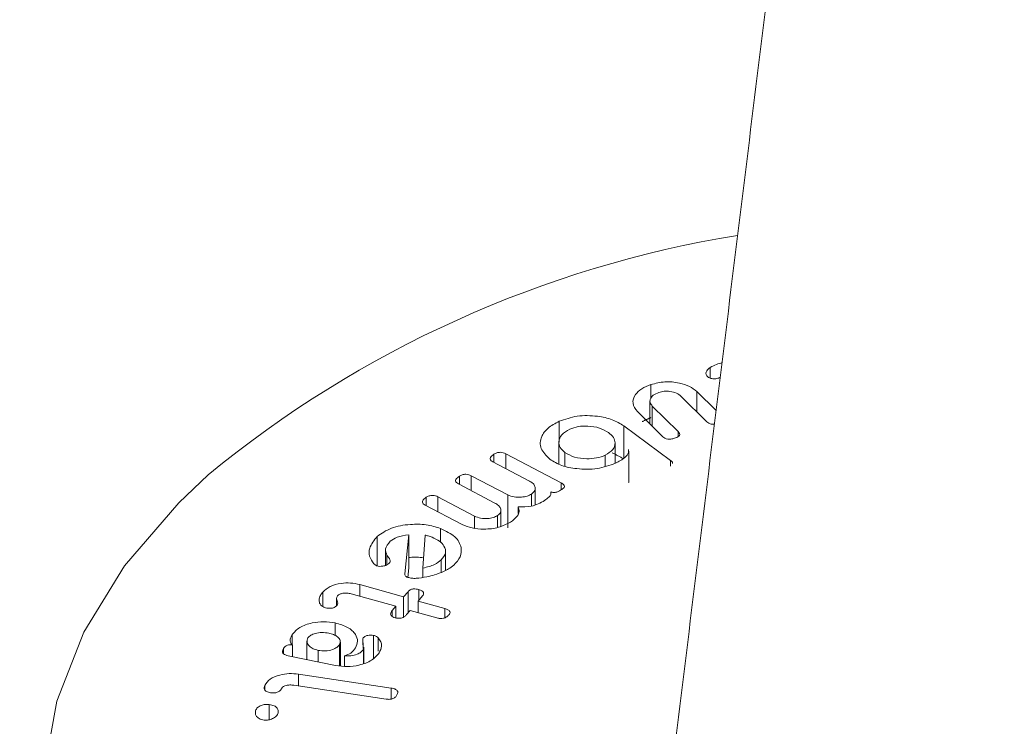
# Model space of a CAD drawing. Units: millimetres. Extents: x 0 to 7425, y 0 to 5250.
# Drawn here: x 1614 to 1630, y 1382 to 1393 of the extents above; entities that cross this region are included whole.
import ezdxf

# ---------------------------------------------------------------- set-up
doc = ezdxf.new("R2010")
doc.units = ezdxf.units.MM
doc.layers.get('0').update_dxf_attribs({"lineweight": 15})
doc.layers.add('Grosor 0', color=7, linetype='Continuous', lineweight=0)

msp = doc.modelspace()

# ---------------------------------------------------------------- hatches: boundary and pattern name
at = {"layer": 'Grosor 0'}
h = msp.add_hatch(dxfattribs=at)
h.set_pattern_fill('WOOD7', color=256, scale=201, angle=30, style=0, pattern_type=2)
h.set_pattern_definition([(19.6952, (-23.423, 165.19), (1144.92629, 428.92988), [22.4724, -2224.776]), (30, (-2.27, 172.76), (73.571, 274.571), [22.11, -178.89]), (48.435, (16.88, 183.82), (247.6424, 375.0709), [19.068, -616.549]), (202.875, (29.534, 198.085), (1318.99764, 529.42923), [16.205, -1604.309]), (204.8056, (14.603, 191.786), (1841.2107, 830.92979), [22.201, -2197.916]), (224.0362, (-5.55, 182.47), (-421.7136, -475.5708), [24.862, -803.882]), (39.4623, (-9.497, 173.23), (769.85585, 676.57086), [12.2264, -1210.409]), (23.6598, (-0.058, 181), (-1493.0689, -629.92856), [18.201, -1801.931]), (215.7106, (16.613, 188.305), (-1466.13972, -1078.57128), [20.2, -1999.825]), (198.6901, (0.21, 176.514), (796.7843, 227.9294), [10.249, -1014.654]), (24.8056, (-38.084, 154.404), (-1841.2107, -830.92979), [22.201, -2197.916]), (18.6901, (-17.93, 163.72), (-796.7843, -227.9294), [20.498, -1004.405]), (30, (1.49, 170.29), (73.571, 274.571), [24.12, -176.88]), (50.556, (22.374, 182.347), (669.35625, 850.6417), [17.1734, -1700.171]), (33.8141, (33.285, 195.609), (2336.494756, 1581.072106), [30.217, -2991.4756]), (24.8056, (58.39, 212.425), (-1841.2107, -830.92979), [22.201, -2197.916]), (30, (78.54, 221.74), (73.571, 274.571), [22.11, -178.89]), (35.1944, (-76.38, 132.294), (1640.21166, 1179.07034), [22.201, -2197.916]), (24.8056, (-58.237, 145.09), (-1841.2107, -830.92979), [22.201, -2197.916]), (30, (-78.4, 135.78), (73.571, 274.571), [12.06, -188.94]), (35.1944, (-67.946, 141.805), (1640.21166, 1179.07034), [22.201, -2197.916]), (30, (-49.8, 154.6), (73.571, 274.571), [20.1, -180.9]), (40.3048, (-32.396, 164.651), (-943.92732, -777.07031), [22.4724, -2224.776]), (35.1944, (-15.258, 179.188), (1640.21166, 1179.07034), [22.201, -2197.916]), (24.8056, (2.885, 191.983), (-1841.2107, -830.92979), [22.201, -2197.916]), (24.8056, (23.038, 201.298), (-1841.2107, -830.92979), [22.201, -2197.916]), (21.8699, (43.19, 210.612), (-1144.92653, -428.92898), [28.426, -1392.859]), (30, (69.57, 221.2), (73.571, 274.571), [30.15, -170.85]), (17.4712, (122.908, 112.738), (970.85555, 328.429), [18.531, -1834.597]), (24.2894, (140.584, 118.301), (-1667.13999, -730.42861), [20.2, -1999.825]), (38.1301, (122.908, 112.738), (943.92666, 777.07097), [14.213, -1407.072]), (39.4623, (134.088, 121.514), (769.85585, 676.57086), [24.453, -1198.1825]), (30, (-21.1, 36.55), (73.571, 274.571), [24.12, -176.88]), (20.5377, (-0.216, 48.615), (-970.85548, -328.4293), [12.2264, -1210.409]), (231.8014, (11.233, 52.904), (421.71337, 475.5711), [10.824, -1071.594]), (222.9946, (4.539, 44.398), (1365.64033, 1252.64187), [26.817, -2654.8576]), (22.875, (142.055, 123.793), (-1318.99764, -529.42923), [16.205, -1604.309]), (37.125, (142.055, 123.793), (1117.99798, 877.57085), [16.205, -1604.309]), (30, (-19.1, 33.07), (73.571, 274.571), [16.08, -184.92]), (224.0362, (-5.17, 41.114), (-421.7136, -475.5708), [16.575, -812.1694]), (26.6335, (16.186, 60.406), (-2885.638682, -1433.926917), [34.229, -3388.6777]), (27.7094, (46.783, 75.75), (-4278.206144, -2237.929646), [50.29, -4978.728]), (33.1798, (91.306, 99.134), (2858.709792, 1882.569597), [36.236, -3587.343]), (39.4623, (121.633, 118.965), (769.85585, 676.57086), [36.679, -1185.956]), (40.3048, (-12.06, 20.889), (-943.92732, -777.07031), [22.4724, -2224.776]), (45.9454, (5.078, 35.425), (-595.78446, -576.0711), [29.266, -1434.036]), (30, (25.43, 56.46), (73.571, 274.571), [26.13, -174.87]), (21.8699, (48.057, 69.523), (-1144.92653, -428.92898), [28.426, -1392.859]), (33.5763, (74.437, 80.111), (2510.56764, 1681.569556), [32.223, -3190.0523]), (21.2538, (101.283, 97.932), (1318.99805, 529.428097), [26.4373, -2617.305]), (15.9638, (125.923, 107.516), (-622.7132, -127.4293), [24.862, -803.882]), (30, (149.83, 114.35), (73.571, 274.571), [14.07, -186.93]), (204.8056, (16.186, 60.406), (1841.2107, 830.92979), [44.402, -2175.715]), (25.2364, (-28.14, 48.74), (-2015.28148, -931.43046), [48.407, -2371.9534]), (30, (15.65, 69.38), (73.571, 274.571), [46.23, -154.77]), (34.0856, (55.683, 92.493), (2162.424795, 1480.57045), [56.4233, -2764.746]), (30, (102.41, 124.11), (73.571, 274.571), [50.25, -150.75]), (37.125, (-7.035, 12.185), (1117.99798, 877.57085), [48.6155, -1571.8984]), (36.3402, (31.727, 41.527), (1292.06859, 978.07132), [36.403, -1783.73]), (27.5104, (61.05, 63.0985), (-3930.06604, -2036.925732), [46.2736, -4581.094]), (23.4802, (102.091, 84.473), (-4827.348676, -2090.786743), [70.808, -7009.986]), (33.0128, (-72.36, 125.331), (3032.7795, 1983.071822), [38.243, -3786.043]), (21.8699, (-40.291, 146.167), (-1144.92653, -428.92898), [42.6385, -1378.646]), (27.6141, (-0.7216, 162.05), (-4104.133801, -2137.431946), [48.282, -4779.904]), (40.6197, (42.06, 184.429), (-1713.781078, -1453.64346), [32.7204, -3239.3224]), (30, (66.9, 205.73), (73.571, 274.571), [40.2, -160.8]), (26.8202, (-84.42, 146.22), (-3059.707992, -1534.430504), [36.236, -3587.3433]), (36.009, (-52.082, 162.569), (-1640.211087, -1179.070962), [38.401, -3801.6985]), (36.7098, (-21.019, 185.145), (-1466.140744, -1078.57014), [34.4056, -3406.16]), (24.2894, (6.563, 205.712), (-1667.13999, -730.42861), [40.4006, -1979.6245]), (17.9052, (43.388, 222.33), (-1767.64039, -556.356475), [28.779, -2849.103]), (39.4623, (70.773, 231.178), (769.85585, 676.57086), [24.453, -1198.1825]), (33.8141, (-65.325, 113.146), (2336.494756, 1581.072106), [30.217, -2991.4756]), (17.1957, (-40.219, 129.962), (-2564.424748, -784.28518), [45.3476, -4489.419]), (30, (3.1, 143.37), (73.571, 274.571), [50.25, -150.75]), (35.4403, (46.619, 168.493), (-1814.282888, -1279.569984), [42.401, -4197.6987]), (36.7098, (81.164, 193.08), (-1466.140744, -1078.57014), [34.4056, -3406.16]), (30, (-91.45, 158.4), (73.571, 274.571), [34.17, -166.83]), (38.1301, (-61.863, 175.49), (943.92666, 777.07097), [56.8514, -1364.433]), (27.6141, (-17.143, 210.5926), (-4104.133801, -2137.431946), [48.282, -4779.904]), (24.4725, (25.639, 232.972), (3856.492059, 1762.360505), [62.601, -6197.5084]), (36.8428, (0, 0), (-2758.20789, -2056.64354), [50.6106, -5010.44]), (30, (40.5, 30.35), (73.571, 274.571), [56.28, -144.72]), (26.3478, (89.2427, 58.487), (-5597.2031785, -2767.3600933), [94.6622, -9371.563]), (30, (-35.17, 60.92), (73.571, 274.571), [48.24, -152.76]), (34.7636, (6.602, 85.045), (1814.28318, 1279.56973), [48.407, -2371.9534]), (28.1524, (46.369, 112.646), (-5322.632697, -2840.929926), [62.3424, -6171.8988]), (27.2737, (101.336, 142.061), (-3581.921774, -1835.929617), [42.258, -4183.525]), (24.8056, (-51.255, 88.776), (-1841.2107, -830.92979), [44.402, -2175.715]), (30, (-10.95, 107.4), (73.571, 274.571), [64.32, -136.68]), (31.9092, (44.7534, 139.565), (4947.559474, 3088.575229), [60.3336, -5973.0155]), (33.5763, (95.97, 171.456), (2510.56764, 1681.569556), [32.223, -3190.0523])])
edge = h.paths.add_edge_path()
edge.add_spline(control_points=[(2989.848, 2227.008), (918.025, 1030.97)], knot_values=[0, 0, 1, 1], degree=1, periodic=0)
edge.add_line((934.184, 1002.631), (935.079, 1003.231))
edge.add_line((935.079, 1003.231), (935.868, 1004.02))
edge.add_line((935.868, 1004.02), (936.527, 1004.982))
edge.add_line((936.527, 1004.982), (937.048, 1006.103))
edge.add_line((937.048, 1006.103), (937.422, 1007.369))
edge.add_line((937.422, 1007.369), (937.646, 1008.761))
edge.add_line((937.646, 1008.761), (937.715, 1010.262))
edge.add_line((937.715, 1010.262), (937.63, 1011.851))
edge.add_line((937.63, 1011.851), (937.391, 1013.507))
edge.add_line((937.391, 1013.507), (937.002, 1015.208))
edge.add_line((937.002, 1015.208), (936.467, 1016.931))
edge.add_line((936.467, 1016.931), (935.795, 1018.653))
edge.add_line((935.795, 1018.653), (934.993, 1020.351))
edge.add_line((934.993, 1020.351), (934.073, 1022.001))
edge.add_line((934.073, 1022.001), (933.047, 1023.582))
edge.add_line((933.047, 1023.582), (931.929, 1025.073))
edge.add_line((931.929, 1025.073), (930.733, 1026.453))
edge.add_line((930.733, 1026.453), (929.477, 1027.704))
edge.add_line((929.477, 1027.704), (928.176, 1028.81))
edge.add_line((928.176, 1028.81), (926.849, 1029.755))
edge.add_line((926.849, 1029.755), (925.513, 1030.526))
edge.add_line((925.513, 1030.526), (924.185, 1031.114))
edge.add_line((924.185, 1031.114), (922.885, 1031.51))
edge.add_line((922.885, 1031.51), (921.628, 1031.71))
edge.add_line((921.628, 1031.71), (920.433, 1031.709))
edge.add_line((920.433, 1031.709), (919.315, 1031.51))
edge.add_line((919.315, 1031.51), (918.289, 1031.113))
edge.add_line((918.289, 1031.113), (917.876, 1030.881))
edge.add_spline(control_points=[(934.336, 1002.715), (3006.159, 2198.753)], knot_values=[0, 0, 1, 1], degree=1, periodic=0)
edge.add_line((3006.159, 2198.753), (3006.902, 2199.268))
edge.add_line((3006.902, 2199.268), (3007.691, 2200.058))
edge.add_line((3007.691, 2200.058), (3008.35, 2201.02))
edge.add_line((3008.35, 2201.02), (3008.871, 2202.141))
edge.add_line((3008.871, 2202.141), (3009.245, 2203.406))
edge.add_line((3009.245, 2203.406), (3009.469, 2204.799))
edge.add_line((3009.469, 2204.799), (3009.538, 2206.3))
edge.add_line((3009.538, 2206.3), (3009.453, 2207.889))
edge.add_line((3009.453, 2207.889), (3009.214, 2209.545))
edge.add_line((3009.214, 2209.545), (3008.825, 2211.246))
edge.add_line((3008.825, 2211.246), (3008.29, 2212.969))
edge.add_line((3008.29, 2212.969), (3007.617, 2214.691))
edge.add_line((3007.617, 2214.691), (3006.816, 2216.389))
edge.add_line((3006.816, 2216.389), (3005.896, 2218.039))
edge.add_line((3005.896, 2218.039), (3004.87, 2219.62))
edge.add_line((3004.87, 2219.62), (3003.752, 2221.111))
edge.add_line((3003.752, 2221.111), (3002.556, 2222.491))
edge.add_line((3002.556, 2222.491), (3001.3, 2223.742))
edge.add_line((3001.3, 2223.742), (2999.999, 2224.848))
edge.add_line((2999.999, 2224.848), (2998.672, 2225.793))
edge.add_line((2998.672, 2225.793), (2997.336, 2226.564))
edge.add_line((2997.336, 2226.564), (2996.008, 2227.152))
edge.add_line((2996.008, 2227.152), (2994.707, 2227.548))
edge.add_line((2994.707, 2227.548), (2993.451, 2227.747))
edge.add_line((2993.451, 2227.747), (2992.256, 2227.747))
edge.add_line((2992.256, 2227.747), (2991.138, 2227.547))
edge.add_line((2991.138, 2227.547), (2990.112, 2227.151))
edge.add_line((2990.112, 2227.151), (2989.848, 2227.008))

# ---------------------------------------------------------------- linework, layer by layer
at = {"color": 7, "linetype": 'Continuous', "lineweight": 15}
for p, q in [((1625.016, 1387.65), (1625.016, 1387.816)), ((1624.097, 1387.336), (1624.097, 1387.552)), ((1624.806, 1387.444), (1625.106, 1387.148)), ((1624.806, 1387.131), (1624.806, 1387.444)), ((1624.964, 1386.975), (1624.564, 1387.369)), ((1624.283, 1386.744), (1623.887, 1387.134)), ((1624.118, 1387.219), (1624.518, 1386.824)), ((1624.118, 1386.906), (1624.118, 1387.219)), ((1622.677, 1386.661), (1622.677, 1386.983)), ((1623.677, 1386.911), (1624.4, 1386.378)), ((1623.677, 1386.401), (1623.677, 1386.911)), ((1624.518, 1386.745), (1624.518, 1386.824)), ((1621.666, 1386.346), (1621.666, 1386.472)), ((1621.849, 1386.48), (1622.709, 1386.029)), ((1621.849, 1386.25), (1621.849, 1386.48)), ((1622.765, 1386.29), (1622.765, 1386.501)), ((1623.39, 1386.288), (1623.39, 1386.458)), ((1623.754, 1386.066), (1623.754, 1386.522)), ((1622.217, 1386.057), (1621.65, 1386.354)), ((1624.4, 1386.287), (1624.4, 1386.378)), ((1621.682, 1385.717), (1621.116, 1386.014)), ((1621.132, 1386.006), (1621.132, 1386.133)), ((1621.314, 1386.14), (1621.88, 1385.843)), ((1621.314, 1385.911), (1621.314, 1386.14)), ((1622.709, 1385.922), (1622.709, 1386.029)), ((1622.249, 1385.672), (1622.249, 1385.856)), ((1622.545, 1385.85), (1622.545, 1385.892)), ((1620.618, 1385.678), (1620.618, 1385.806)), ((1620.799, 1385.813), (1621.365, 1385.516)), ((1620.799, 1385.583), (1620.799, 1385.813)), ((1621.88, 1385.333), (1621.88, 1385.843)), ((1621.175, 1385.387), (1620.602, 1385.687)), ((1622.043, 1385.554), (1622.043, 1385.657)), ((1621.365, 1385.328), (1621.365, 1385.516)), ((1621.724, 1385.34), (1621.724, 1385.523)), ((1620.841, 1385.108), (1620.841, 1385.323)), ((1619.86, 1384.745), (1619.86, 1385.2)), ((1620.285, 1384.62), (1620.348, 1385.227)), ((1620.348, 1384.717), (1620.348, 1385.227)), ((1620.601, 1385.222), (1620.568, 1384.711)), ((1620.011, 1384.762), (1620.011, 1384.908)), ((1620.85, 1384.643), (1620.85, 1384.837)), ((1620.333, 1384.567), (1620.348, 1384.717)), ((1620.568, 1384.567), (1620.568, 1384.711)), ((1619.018, 1384.116), (1619.018, 1384.34)), ((1619.588, 1384.455), (1620.269, 1384.264)), ((1619.588, 1384.276), (1619.588, 1384.455)), ((1620.269, 1384.264), (1620.337, 1384.345)), ((1620.337, 1384.017), (1620.337, 1384.345)), ((1620.503, 1384.214), (1620.503, 1384.378)), ((1620.146, 1384.119), (1619.458, 1384.312)), ((1620.269, 1383.954), (1620.269, 1384.264)), ((1620.56, 1384.282), (1620.492, 1384.201)), ((1620.492, 1384.201), (1620.907, 1384.085)), ((1620.492, 1384.021), (1620.492, 1384.201)), ((1620.092, 1384.055), (1620.146, 1384.119)), ((1620.092, 1383.962), (1620.092, 1384.055)), ((1620.146, 1383.944), (1620.146, 1384.119)), ((1620.37, 1384.056), (1620.315, 1383.991)), ((1620.784, 1383.94), (1620.37, 1384.056)), ((1620.907, 1383.944), (1620.907, 1384.085)), ((1619.208, 1383.667), (1619.208, 1383.862)), ((1618.543, 1383.526), (1618.543, 1383.68)), ((1619.636, 1383.52), (1619.636, 1383.622)), ((1619.804, 1383.317), (1619.804, 1383.669)), ((1619.874, 1383.424), (1619.874, 1383.631)), ((1618.411, 1383.383), (1618.411, 1383.468)), ((1618.548, 1383.34), (1618.548, 1383.519)), ((1618.945, 1383.258), (1618.945, 1383.437)), ((1619.278, 1383.196), (1619.278, 1383.528)), ((1619.645, 1383.236), (1619.645, 1383.452)), ((1619.215, 1383.202), (1618.479, 1383.354)), ((1619.351, 1383.19), (1619.351, 1383.354)), ((1618.642, 1383.069), (1620.077, 1382.853)), ((1618.642, 1382.886), (1618.642, 1383.069)), ((1618.119, 1382.827), (1618.119, 1382.894)), ((1620, 1382.682), (1618.571, 1382.897)), ((1620.077, 1382.684), (1620.077, 1382.853)), ((1617.976, 1382.449), (1617.976, 1382.506)), ((1618.188, 1382.363), (1618.188, 1382.599))]:
    msp.add_line(p, q, dxfattribs=at)
at = {"color": 7, "linetype": 'Continuous', "lineweight": 15, "flags": 128}
msp.add_lwpolyline([(1617.243, 1386.155), (1616.787, 1385.721), (1615.949, 1384.744), (1615.318, 1383.716), (1614.901, 1382.652), (1614.706, 1381.567), (1614.733, 1380.477), (1614.985, 1379.396), (1615.456, 1378.339), (1616.14, 1377.323), (1617.027, 1376.36), (1618.106, 1375.464), (1619.36, 1374.649)], dxfattribs=at)
at = {"color": 7, "linetype": 'Continuous', "lineweight": 15}
msp.add_arc((1628.207, 1372.824), 17.26, 99.2302, 129.4356, dxfattribs=at)
for points in [[(2989.848, 2227.008), (918.025, 1030.97)], [(934.336, 1002.715), (3006.159, 2198.753)], [(3012.917, 1958.787), (941.095, 762.749)], [(957.406, 734.494), (3029.229, 1930.532)], [(1627.001, 1402.582), (1624.402, 1381.413)], [(1625.169, 1387.662), (1625.147, 1387.652)], [(1624.082, 1387.294), (1624.082, 1386.941)], [(1623.962, 1386.978), (1624.097, 1387.042)], [(1622.671, 1386.655), (1622.671, 1386.324)], [(1623.541, 1386.337), (1623.541, 1386.648)], [(1623.497, 1386.497), (1623.677, 1386.401)], [(1623.754, 1386.066), (1623.752, 1386.036)], [(1622.306, 1385.696), (1622.306, 1385.945)], [(1621.774, 1385.358), (1621.774, 1385.604)], [(1619.987, 1384.99), (1619.987, 1384.752)], [(1620.916, 1384.672), (1620.916, 1384.967)], [(1619.231, 1384.241), (1619.231, 1384.13)], [(1618.772, 1383.579), (1618.772, 1383.294)], [(1619.289, 1383.195), (1619.289, 1383.566)], [(1619.654, 1383.239), (1619.654, 1383.487)]]:
    msp.add_open_spline(points, degree=1, dxfattribs=at)
for points, knots in [([(1625.016, 1387.816), (1625.047, 1387.833), (1625.102, 1387.864), (1625.172, 1387.882), (1625.202, 1387.891)], [0, 0, 0, 0, 0.5595725, 1, 1, 1, 1]), ([(1624.961, 1387.688), (1624.954, 1387.7), (1624.941, 1387.725), (1624.96, 1387.772), (1624.995, 1387.799), (1625.016, 1387.816)], [0, 0, 0, 0, 0.279615, 0.55947, 1, 1, 1, 1]), ([(1625.147, 1387.652), (1625.128, 1387.647), (1625.088, 1387.638), (1625.027, 1387.642), (1624.983, 1387.662), (1624.968, 1387.679), (1624.961, 1387.688)], [0, 0, 0, 0, 0.281143, 0.5594, 0.779062, 1, 1, 1, 1]), ([(1623.887, 1387.134), (1623.857, 1387.176), (1623.797, 1387.261), (1623.842, 1387.389), (1623.945, 1387.491), (1624.047, 1387.532), (1624.097, 1387.552)], [0, 0, 0, 0, 0.279083, 0.559073, 0.779391, 1, 1, 1, 1]), ([(1624.097, 1387.552), (1624.168, 1387.57), (1624.309, 1387.605), (1624.526, 1387.584), (1624.701, 1387.529), (1624.771, 1387.473), (1624.806, 1387.444)], [0, 0, 0, 0, 0.279572, 0.559242, 0.779513, 1, 1, 1, 1]), ([(1624.22, 1387.431), (1624.188, 1387.417), (1624.124, 1387.389), (1624.083, 1387.328), (1624.079, 1387.268), (1624.105, 1387.235), (1624.118, 1387.219)], [0, 0, 0, 0, 0.279782, 0.55948, 0.779731, 1, 1, 1, 1]), ([(1624.564, 1387.369), (1624.543, 1387.387), (1624.499, 1387.423), (1624.4, 1387.447), (1624.302, 1387.452), (1624.247, 1387.438), (1624.22, 1387.431)], [0, 0, 0, 0, 0.280124, 0.559372, 0.779946, 1, 1, 1, 1]), ([(1622.677, 1386.983), (1622.767, 1387.015), (1622.948, 1387.078), (1623.251, 1387.071), (1623.508, 1387.016), (1623.621, 1386.946), (1623.677, 1386.911)], [0, 0, 0, 0, 0.279565, 0.559273, 0.779571, 1, 1, 1, 1]), ([(1622.532, 1386.396), (1622.477, 1386.449), (1622.368, 1386.557), (1622.386, 1386.735), (1622.49, 1386.884), (1622.615, 1386.95), (1622.677, 1386.983)], [0, 0, 0, 0, 0.279238, 0.559125, 0.779435, 1, 1, 1, 1]), ([(1625.08, 1386.94), (1625.066, 1386.939), (1625.036, 1386.936), (1624.992, 1386.951), (1624.973, 1386.967), (1624.964, 1386.975)], [0, 0, 0, 0, 0.292563, 0.645284, 1, 1, 1, 1]), ([(1622.841, 1386.861), (1622.795, 1386.835), (1622.701, 1386.781), (1622.663, 1386.674), (1622.681, 1386.576), (1622.737, 1386.526), (1622.765, 1386.501)], [0, 0, 0, 0, 0.279499, 0.559345, 0.779655, 1, 1, 1, 1]), ([(1623.442, 1386.807), (1623.398, 1386.834), (1623.31, 1386.887), (1623.134, 1386.912), (1622.969, 1386.907), (1622.884, 1386.877), (1622.841, 1386.861)], [0, 0, 0, 0, 0.279917, 0.559428, 0.779827, 1, 1, 1, 1]), ([(1623.39, 1386.458), (1623.433, 1386.484), (1623.52, 1386.538), (1623.55, 1386.642), (1623.525, 1386.735), (1623.469, 1386.783), (1623.442, 1386.807)], [0, 0, 0, 0, 0.279026, 0.559069, 0.779401, 1, 1, 1, 1]), ([(1624.518, 1386.824), (1624.527, 1386.814), (1624.544, 1386.795), (1624.544, 1386.763), (1624.515, 1386.739), (1624.49, 1386.73), (1624.478, 1386.725)], [0, 0, 0, 0, 0.2807513, 0.558954, 0.7790778, 1, 1, 1, 1]), ([(1624.478, 1386.725), (1624.459, 1386.719), (1624.422, 1386.708), (1624.36, 1386.704), (1624.311, 1386.72), (1624.292, 1386.736), (1624.283, 1386.744)], [0, 0, 0, 0, 0.280893, 0.55986, 0.779075, 1, 1, 1, 1]), ([(1621.65, 1386.354), (1621.64, 1386.36), (1621.619, 1386.372), (1621.605, 1386.397), (1621.612, 1386.434), (1621.644, 1386.456), (1621.666, 1386.472)], [0, 0, 0, 0, 0.187062, 0.374155, 0.56077, 1, 1, 1, 1]), ([(1621.666, 1386.472), (1621.68, 1386.48), (1621.708, 1386.496), (1621.763, 1386.506), (1621.813, 1386.496), (1621.837, 1386.485), (1621.849, 1386.48)], [0, 0, 0, 0, 0.280662, 0.559404, 0.778965, 1, 1, 1, 1]), ([(1622.765, 1386.501), (1622.812, 1386.474), (1622.906, 1386.42), (1623.09, 1386.399), (1623.26, 1386.409), (1623.346, 1386.441), (1623.39, 1386.458)], [0, 0, 0, 0, 0.279527, 0.559399, 0.779602, 1, 1, 1, 1]), ([(1623.752, 1386.546), (1623.752, 1386.53), (1623.752, 1386.487), (1623.688, 1386.408), (1623.601, 1386.362), (1623.548, 1386.334)], [0, 0, 0, 0, 0.1947162, 0.508095, 1, 1, 1, 1]), ([(1623.548, 1386.334), (1623.457, 1386.301), (1623.275, 1386.235), (1622.969, 1386.239), (1622.706, 1386.29), (1622.59, 1386.36), (1622.532, 1386.396)], [0, 0, 0, 0, 0.279783, 0.559347, 0.779726, 1, 1, 1, 1]), ([(1624.4, 1386.378), (1624.412, 1386.369), (1624.432, 1386.354), (1624.43, 1386.336), (1624.429, 1386.33)], [0, 0, 0, 0, 0.6535503, 1, 1, 1, 1]), ([(1621.132, 1386.133), (1621.146, 1386.141), (1621.174, 1386.157), (1621.229, 1386.166), (1621.278, 1386.157), (1621.302, 1386.146), (1621.314, 1386.14)], [0, 0, 0, 0, 0.280585, 0.558978, 0.778932, 1, 1, 1, 1]), ([(1621.116, 1386.014), (1621.105, 1386.02), (1621.085, 1386.032), (1621.07, 1386.057), (1621.078, 1386.095), (1621.11, 1386.117), (1621.132, 1386.133)], [0, 0, 0, 0, 0.1871, 0.374019, 0.560622, 1, 1, 1, 1]), ([(1622.249, 1385.856), (1622.269, 1385.874), (1622.309, 1385.91), (1622.308, 1385.97), (1622.277, 1386.022), (1622.237, 1386.045), (1622.217, 1386.057)], [0, 0, 0, 0, 0.278989, 0.558833, 0.779254, 1, 1, 1, 1]), ([(1622.709, 1386.029), (1622.722, 1386.021), (1622.749, 1386.005), (1622.762, 1385.973), (1622.744, 1385.945), (1622.725, 1385.932), (1622.716, 1385.925)], [0, 0, 0, 0, 0.280573, 0.558415, 0.778571, 1, 1, 1, 1]), ([(1621.88, 1385.843), (1621.912, 1385.831), (1621.976, 1385.805), (1622.086, 1385.805), (1622.182, 1385.821), (1622.227, 1385.845), (1622.249, 1385.856)], [0, 0, 0, 0, 0.279266, 0.559155, 0.77956, 1, 1, 1, 1]), ([(1622.545, 1385.892), (1622.547, 1385.878), (1622.551, 1385.849), (1622.515, 1385.802), (1622.475, 1385.774), (1622.451, 1385.757)], [0, 0, 0, 0, 0.2792343, 0.5594674, 1, 1, 1, 1]), ([(1622.716, 1385.925), (1622.692, 1385.911), (1622.662, 1385.894), (1622.615, 1385.882), (1622.59, 1385.88), (1622.565, 1385.883), (1622.551, 1385.889), (1622.545, 1385.892)], [0, 0, 0, 0, 0.499186, 0.624538, 0.749722, 0.874646, 1, 1, 1, 1]), ([(1620.602, 1385.687), (1620.591, 1385.693), (1620.571, 1385.705), (1620.556, 1385.73), (1620.563, 1385.767), (1620.595, 1385.79), (1620.618, 1385.806)], [0, 0, 0, 0, 0.187109, 0.373857, 0.561028, 1, 1, 1, 1]), ([(1620.618, 1385.806), (1620.631, 1385.814), (1620.659, 1385.829), (1620.714, 1385.839), (1620.763, 1385.83), (1620.787, 1385.819), (1620.799, 1385.813)], [0, 0, 0, 0, 0.280957, 0.559264, 0.779252, 1, 1, 1, 1]), ([(1621.724, 1385.523), (1621.743, 1385.54), (1621.781, 1385.575), (1621.775, 1385.634), (1621.74, 1385.683), (1621.701, 1385.706), (1621.682, 1385.717)], [0, 0, 0, 0, 0.278318, 0.558596, 0.779191, 1, 1, 1, 1]), ([(1622.451, 1385.757), (1622.386, 1385.721), (1622.271, 1385.657), (1622.113, 1385.657), (1622.043, 1385.657)], [0, 0, 0, 0, 0.56075, 1, 1, 1, 1]), ([(1622.043, 1385.657), (1622.05, 1385.633), (1622.064, 1385.586), (1622.029, 1385.501), (1621.963, 1385.452), (1621.923, 1385.422)], [0, 0, 0, 0, 0.280154, 0.560402, 1, 1, 1, 1]), ([(1619.86, 1385.2), (1619.927, 1385.247), (1620.061, 1385.341), (1620.349, 1385.393), (1620.622, 1385.39), (1620.768, 1385.346), (1620.841, 1385.323)], [0, 0, 0, 0, 0.279573, 0.559325, 0.779556, 1, 1, 1, 1]), ([(1621.923, 1385.422), (1621.865, 1385.392), (1621.748, 1385.33), (1621.527, 1385.308), (1621.324, 1385.323), (1621.224, 1385.365), (1621.175, 1385.387)], [0, 0, 0, 0, 0.279918, 0.55953, 0.779826, 1, 1, 1, 1]), ([(1621.365, 1385.516), (1621.396, 1385.503), (1621.457, 1385.478), (1621.564, 1385.474), (1621.659, 1385.489), (1621.703, 1385.512), (1621.724, 1385.523)], [0, 0, 0, 0, 0.27959, 0.559489, 0.779778, 1, 1, 1, 1]), ([(1620.841, 1385.323), (1620.922, 1385.284), (1621.084, 1385.206), (1621.169, 1385.04), (1621.162, 1384.882), (1621.084, 1384.798), (1621.045, 1384.756)], [0, 0, 0, 0, 0.279418, 0.559234, 0.779572, 1, 1, 1, 1]), ([(1619.809, 1384.776), (1619.782, 1384.815), (1619.728, 1384.892), (1619.733, 1385.044), (1619.812, 1385.141), (1619.86, 1385.2)], [0, 0, 0, 0, 0.280032, 0.560808, 1, 1, 1, 1]), ([(1620.062, 1385.125), (1620.028, 1385.086), (1619.967, 1385.016), (1619.998, 1384.941), (1620.011, 1384.908)], [0, 0, 0, 0, 0.559096, 1, 1, 1, 1]), ([(1620.348, 1385.227), (1620.283, 1385.218), (1620.167, 1385.202), (1620.094, 1385.149), (1620.062, 1385.125)], [0, 0, 0, 0, 0.559206, 1, 1, 1, 1]), ([(1620.708, 1385.187), (1620.689, 1385.194), (1620.654, 1385.207), (1620.617, 1385.217), (1620.601, 1385.222)], [0, 0, 0, 0, 0.560237, 1, 1, 1, 1]), ([(1620.85, 1384.837), (1620.877, 1384.872), (1620.933, 1384.94), (1620.906, 1385.046), (1620.83, 1385.133), (1620.749, 1385.169), (1620.708, 1385.187)], [0, 0, 0, 0, 0.279182, 0.559278, 0.77946, 1, 1, 1, 1]), ([(1620.046, 1384.785), (1620.033, 1384.775), (1620.007, 1384.755), (1619.953, 1384.74), (1619.898, 1384.735), (1619.867, 1384.742), (1619.851, 1384.746)], [0, 0, 0, 0, 0.2807749, 0.5607435, 0.7811918, 1, 1, 1, 1]), ([(1620.011, 1384.908), (1620.029, 1384.886), (1620.053, 1384.855), (1620.067, 1384.811), (1620.053, 1384.793), (1620.046, 1384.785)], [0, 0, 0, 0, 0.561419, 0.781371, 1, 1, 1, 1]), ([(1620.348, 1384.871), (1620.356, 1384.873), (1620.429, 1384.888), (1620.508, 1384.879), (1620.578, 1384.87)], [0, 0, 0, 0, 0.1105617, 1, 1, 1, 1]), ([(1620.568, 1384.711), (1620.632, 1384.726), (1620.746, 1384.754), (1620.818, 1384.812), (1620.85, 1384.837)], [0, 0, 0, 0, 0.55875, 1, 1, 1, 1]), ([(1619.851, 1384.746), (1619.842, 1384.751), (1619.826, 1384.76), (1619.814, 1384.771), (1619.809, 1384.776)], [0, 0, 0, 0, 0.558765, 1, 1, 1, 1]), ([(1620.888, 1384.658), (1620.843, 1384.639), (1620.762, 1384.605), (1620.669, 1384.584), (1620.628, 1384.575)], [0, 0, 0, 0, 0.559907, 1, 1, 1, 1]), ([(1621.045, 1384.756), (1621.019, 1384.736), (1620.974, 1384.699), (1620.914, 1384.67), (1620.888, 1384.658)], [0, 0, 0, 0, 0.559538, 1, 1, 1, 1]), ([(1619.018, 1384.34), (1619.052, 1384.371), (1619.12, 1384.433), (1619.286, 1384.476), (1619.449, 1384.486), (1619.542, 1384.466), (1619.588, 1384.455)], [0, 0, 0, 0, 0.279574, 0.559313, 0.779576, 1, 1, 1, 1]), ([(1620.332, 1384.567), (1620.324, 1384.57), (1620.307, 1384.577), (1620.287, 1384.596), (1620.286, 1384.611), (1620.285, 1384.62)], [0, 0, 0, 0, 0.280117, 0.56137, 1, 1, 1, 1]), ([(1620.628, 1384.575), (1620.573, 1384.565), (1620.497, 1384.551), (1620.394, 1384.551), (1620.352, 1384.562), (1620.332, 1384.567)], [0, 0, 0, 0, 0.560218, 0.780489, 1, 1, 1, 1]), ([(1618.96, 1384.215), (1618.964, 1384.239), (1618.972, 1384.283), (1619.004, 1384.323), (1619.018, 1384.34)], [0, 0, 0, 0, 0.559385, 1, 1, 1, 1]), ([(1619.458, 1384.312), (1619.437, 1384.317), (1619.395, 1384.327), (1619.33, 1384.323), (1619.276, 1384.307), (1619.255, 1384.29), (1619.245, 1384.282)], [0, 0, 0, 0, 0.280536, 0.560305, 0.780668, 1, 1, 1, 1]), ([(1620.337, 1384.345), (1620.346, 1384.354), (1620.364, 1384.374), (1620.413, 1384.39), (1620.462, 1384.388), (1620.49, 1384.381), (1620.503, 1384.378)], [0, 0, 0, 0, 0.280827, 0.558796, 0.779081, 1, 1, 1, 1]), ([(1620.503, 1384.378), (1620.52, 1384.373), (1620.553, 1384.362), (1620.581, 1384.334), (1620.577, 1384.305), (1620.566, 1384.29), (1620.56, 1384.282)], [0, 0, 0, 0, 0.280629, 0.558708, 0.778963, 1, 1, 1, 1]), ([(1619.059, 1384.097), (1619.04, 1384.104), (1619.002, 1384.119), (1618.965, 1384.161), (1618.962, 1384.194), (1618.96, 1384.215)], [0, 0, 0, 0, 0.279322, 0.559444, 1, 1, 1, 1]), ([(1619.245, 1384.282), (1619.238, 1384.268), (1619.225, 1384.242), (1619.239, 1384.204), (1619.253, 1384.17), (1619.245, 1384.149), (1619.241, 1384.138)], [0, 0, 0, 0, 0.279501, 0.560248, 0.780841, 1, 1, 1, 1]), ([(1619.241, 1384.138), (1619.231, 1384.128), (1619.21, 1384.107), (1619.16, 1384.087), (1619.105, 1384.087), (1619.074, 1384.094), (1619.059, 1384.097)], [0, 0, 0, 0, 0.280898, 0.5592, 0.779127, 1, 1, 1, 1]), ([(1620.136, 1383.942), (1620.123, 1383.946), (1620.098, 1383.954), (1620.072, 1383.974), (1620.06, 1384.01), (1620.079, 1384.036), (1620.092, 1384.055)], [0, 0, 0, 0, 0.187067, 0.374394, 0.561005, 1, 1, 1, 1]), ([(1620.907, 1384.085), (1620.924, 1384.079), (1620.957, 1384.069), (1620.988, 1384.041), (1620.987, 1384.012), (1620.975, 1383.995), (1620.969, 1383.987)], [0, 0, 0, 0, 0.280507, 0.558872, 0.779229, 1, 1, 1, 1]), ([(1618.543, 1383.68), (1618.577, 1383.72), (1618.646, 1383.8), (1618.836, 1383.864), (1619.032, 1383.888), (1619.149, 1383.871), (1619.208, 1383.862)], [0, 0, 0, 0, 0.279558, 0.559271, 0.779589, 1, 1, 1, 1]), ([(1620.315, 1383.991), (1620.305, 1383.981), (1620.285, 1383.959), (1620.239, 1383.936), (1620.182, 1383.931), (1620.151, 1383.938), (1620.136, 1383.942)], [0, 0, 0, 0, 0.281027, 0.560144, 0.779627, 1, 1, 1, 1]), ([(1620.969, 1383.987), (1620.959, 1383.976), (1620.939, 1383.954), (1620.89, 1383.931), (1620.832, 1383.928), (1620.8, 1383.936), (1620.784, 1383.94)], [0, 0, 0, 0, 0.281003, 0.559973, 0.779333, 1, 1, 1, 1]), ([(1619.109, 1383.703), (1619.074, 1383.708), (1619.004, 1383.72), (1618.905, 1383.703), (1618.827, 1383.673), (1618.801, 1383.644), (1618.788, 1383.63)], [0, 0, 0, 0, 0.280249, 0.559887, 0.780255, 1, 1, 1, 1]), ([(1619.208, 1383.862), (1619.277, 1383.842), (1619.416, 1383.802), (1619.526, 1383.692), (1619.569, 1383.579), (1619.538, 1383.511), (1619.523, 1383.477)], [0, 0, 0, 0, 0.279514, 0.559303, 0.779575, 1, 1, 1, 1]), ([(1618.548, 1383.519), (1618.535, 1383.533), (1618.51, 1383.561), (1618.51, 1383.618), (1618.53, 1383.656), (1618.543, 1383.68)], [0, 0, 0, 0, 0.279451, 0.559512, 1, 1, 1, 1]), ([(1618.788, 1383.63), (1618.779, 1383.608), (1618.762, 1383.564), (1618.801, 1383.505), (1618.863, 1383.459), (1618.918, 1383.445), (1618.945, 1383.437)], [0, 0, 0, 0, 0.279542, 0.559292, 0.779658, 1, 1, 1, 1]), ([(1619.278, 1383.528), (1619.284, 1383.549), (1619.296, 1383.59), (1619.253, 1383.645), (1619.187, 1383.683), (1619.135, 1383.696), (1619.109, 1383.703)], [0, 0, 0, 0, 0.27843, 0.558745, 0.779217, 1, 1, 1, 1]), ([(1619.636, 1383.622), (1619.645, 1383.632), (1619.662, 1383.652), (1619.71, 1383.669), (1619.76, 1383.675), (1619.789, 1383.671), (1619.804, 1383.669)], [0, 0, 0, 0, 0.279566, 0.559394, 0.779706, 1, 1, 1, 1]), ([(1619.645, 1383.452), (1619.643, 1383.484), (1619.64, 1383.54), (1619.637, 1383.597), (1619.636, 1383.622)], [0, 0, 0, 0, 0.5596673, 1, 1, 1, 1]), ([(1619.804, 1383.669), (1619.82, 1383.664), (1619.849, 1383.655), (1619.866, 1383.638), (1619.874, 1383.631)], [0, 0, 0, 0, 0.55799, 1, 1, 1, 1]), ([(1619.874, 1383.631), (1619.89, 1383.611), (1619.922, 1383.57), (1619.934, 1383.49), (1619.907, 1383.435), (1619.89, 1383.401)], [0, 0, 0, 0, 0.280016, 0.560044, 1, 1, 1, 1]), ([(1618.479, 1383.354), (1618.466, 1383.357), (1618.438, 1383.364), (1618.407, 1383.383), (1618.387, 1383.42), (1618.401, 1383.448), (1618.411, 1383.468)], [0, 0, 0, 0, 0.187083, 0.374362, 0.560995, 1, 1, 1, 1]), ([(1618.411, 1383.468), (1618.418, 1383.477), (1618.431, 1383.496), (1618.463, 1383.518), (1618.508, 1383.526), (1618.535, 1383.521), (1618.548, 1383.519)], [0, 0, 0, 0, 0.280915, 0.560495, 0.779713, 1, 1, 1, 1]), ([(1618.945, 1383.437), (1618.983, 1383.432), (1619.058, 1383.423), (1619.162, 1383.445), (1619.24, 1383.481), (1619.265, 1383.513), (1619.278, 1383.528)], [0, 0, 0, 0, 0.27954, 0.559384, 0.779689, 1, 1, 1, 1]), ([(1619.523, 1383.477), (1619.504, 1383.448), (1619.469, 1383.395), (1619.387, 1383.366), (1619.351, 1383.354)], [0, 0, 0, 0, 0.562269, 1, 1, 1, 1]), ([(1619.351, 1383.354), (1619.385, 1383.352), (1619.455, 1383.348), (1619.544, 1383.374), (1619.612, 1383.408), (1619.634, 1383.437), (1619.645, 1383.452)], [0, 0, 0, 0, 0.2778025, 0.5586531, 0.7794739, 1, 1, 1, 1]), ([(1619.89, 1383.401), (1619.856, 1383.359), (1619.788, 1383.276), (1619.596, 1383.207), (1619.396, 1383.177), (1619.275, 1383.194), (1619.215, 1383.202)], [0, 0, 0, 0, 0.279878, 0.559549, 0.779834, 1, 1, 1, 1]), ([(1618.119, 1382.894), (1618.142, 1382.928), (1618.189, 1382.996), (1618.338, 1383.056), (1618.495, 1383.083), (1618.593, 1383.074), (1618.642, 1383.069)], [0, 0, 0, 0, 0.279399, 0.559174, 0.779505, 1, 1, 1, 1]), ([(1618.209, 1382.781), (1618.187, 1382.786), (1618.143, 1382.794), (1618.099, 1382.839), (1618.111, 1382.873), (1618.119, 1382.894)], [0, 0, 0, 0, 0.280825, 0.559212, 1, 1, 1, 1]), ([(1618.382, 1382.853), (1618.375, 1382.84), (1618.362, 1382.815), (1618.32, 1382.786), (1618.262, 1382.775), (1618.227, 1382.779), (1618.209, 1382.781)], [0, 0, 0, 0, 0.280997, 0.5600629, 0.7794395, 1, 1, 1, 1]), ([(1618.571, 1382.897), (1618.55, 1382.899), (1618.509, 1382.904), (1618.452, 1382.895), (1618.405, 1382.878), (1618.389, 1382.861), (1618.382, 1382.853)], [0, 0, 0, 0, 0.2807892, 0.5602306, 0.7811374, 1, 1, 1, 1]), ([(1620.077, 1382.853), (1620.097, 1382.85), (1620.136, 1382.842), (1620.174, 1382.815), (1620.181, 1382.784), (1620.174, 1382.766), (1620.171, 1382.757)], [0, 0, 0, 0, 0.280528, 0.558823, 0.779145, 1, 1, 1, 1]), ([(1620.171, 1382.757), (1620.164, 1382.745), (1620.151, 1382.719), (1620.111, 1382.688), (1620.053, 1382.676), (1620.018, 1382.68), (1620, 1382.682)], [0, 0, 0, 0, 0.2810314, 0.5604541, 0.7799181, 1, 1, 1, 1]), ([(1618.109, 1382.356), (1618.082, 1382.363), (1618.027, 1382.378), (1617.968, 1382.434), (1617.973, 1382.479), (1617.976, 1382.506)], [0, 0, 0, 0, 0.278483, 0.560219, 1, 1, 1, 1]), ([(1617.976, 1382.506), (1617.984, 1382.522), (1618, 1382.552), (1618.058, 1382.584), (1618.123, 1382.602), (1618.167, 1382.6), (1618.188, 1382.599)], [0, 0, 0, 0, 0.280024, 0.559894, 0.780153, 1, 1, 1, 1]), ([(1618.188, 1382.599), (1618.215, 1382.594), (1618.268, 1382.584), (1618.312, 1382.545), (1618.333, 1382.506), (1618.328, 1382.481), (1618.326, 1382.468)], [0, 0, 0, 0, 0.279022, 0.558929, 0.779541, 1, 1, 1, 1]), ([(1618.326, 1382.468), (1618.318, 1382.451), (1618.303, 1382.418), (1618.247, 1382.381), (1618.18, 1382.356), (1618.133, 1382.356), (1618.109, 1382.356)], [0, 0, 0, 0, 0.280703, 0.560496, 0.781033, 1, 1, 1, 1])]:
    msp.add_open_spline(points, degree=3, knots=knots, dxfattribs=at)

doc.saveas('drawing.dxf')
